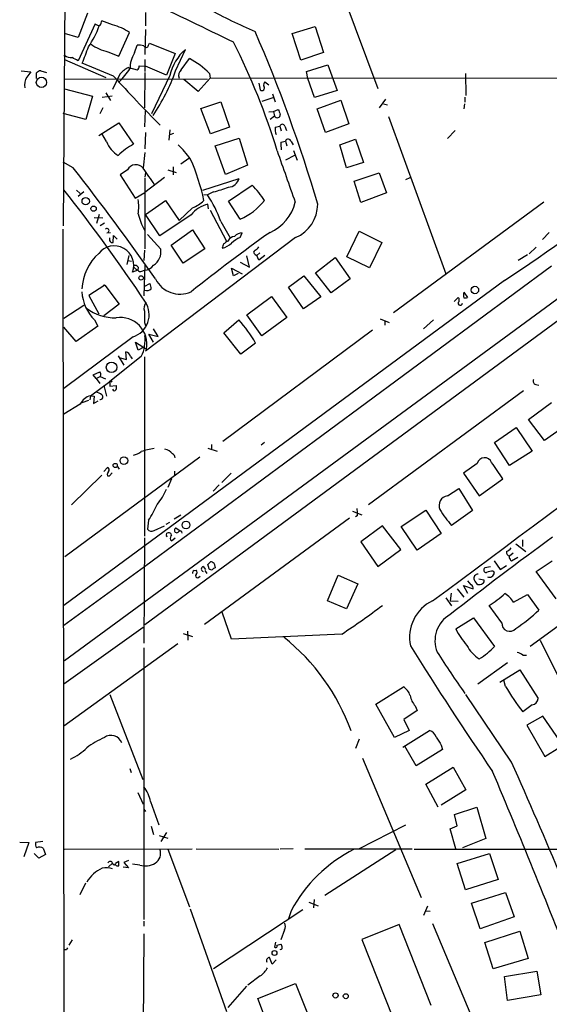
# Model space of a CAD drawing. Extents: x 4 to 968, y 4 to 874.
# Drawn here: x 20 to 107, y 183 to 346 of the extents above; entities that cross this region are included whole.
import ezdxf

# ---------------------------------------------------------------- set-up
doc = ezdxf.new("R2010")
doc.units = 0
doc.header["$MEASUREMENT"] = 0
doc.layers.add('MAIN', color=5, linetype='CONTINUOUS')

msp = doc.modelspace()

# ---------------------------------------------------------------- linework, layer by layer
at = {"layer": 'MAIN'}
for p, q in [((27.6013, 411.988), (26.924, 311.9967)), ((71.628, 354.076), (78.8247, 334.6873)), ((30.9033, 347.1333), (29.3793, 343.0693)), ((40.4707, 347.218), (40.4707, 345.0167)), ((32.1733, 345.3553), (29.3793, 339.2593)), ((35.052, 345.186), (33.274, 345.8633)), ((64.6853, 343.7467), (68.4953, 344.932)), ((68.4953, 344.932), (69.85, 340.614)), ((29.3793, 343.0693), (27.0933, 343.7467)), ((36.068, 340.0213), (37.846, 343.916)), ((40.4707, 344.424), (40.386, 340.2753)), ((66.1247, 339.344), (64.6853, 343.7467)), ((38.6927, 340.5293), (39.116, 341.7993)), ((40.9787, 341.7993), (41.148, 342.138)), ((41.148, 342.138), (45.3813, 340.4447)), ((27.178, 340.106), (27.0087, 340.0213)), ((34.29, 340.6987), (36.068, 340.0213)), ((45.3813, 340.4447), (43.942, 336.8887)), ((45.466, 337.566), (47.0747, 341.122)), ((69.85, 340.614), (66.1247, 339.344)), ((27.0933, 339.4287), (33.9513, 336.4653)), ((35.2213, 336.7193), (30.0567, 338.836)), ((39.4547, 338.4127), (40.4707, 338.328)), ((40.386, 339.4287), (40.386, 337.4813)), ((46.3973, 337.7353), (47.752, 339.598)), ((67.056, 337.4813), (70.612, 338.582)), ((70.612, 338.582), (72.136, 334.3487)), ((19.9813, 337.566), (21.59, 337.3967)), ((22.5213, 336.296), (22.5213, 337.2273)), ((23.1987, 337.566), (24.13, 337.312)), ((36.2373, 337.058), (35.052, 334.518)), ((37.6767, 338.1587), (39.116, 337.7353)), ((40.386, 337.312), (40.3013, 331.47)), ((43.942, 336.8887), (40.4707, 338.328)), ((44.5347, 336.804), (41.4867, 330.454)), ((51.054, 337.1427), (51.1387, 336.3807)), ((67.31, 336.296), (67.056, 337.4813)), ((93.3027, 337.1427), (93.3873, 333.502)), ((50.7153, 336.1267), (27.0933, 336.2113)), ((49.1913, 334.1793), (46.8207, 336.1267)), ((51.1387, 336.3807), (49.1913, 334.1793)), ((118.1947, 336.296), (51.1387, 336.3807)), ((59.182, 335.534), (59.436, 334.4333)), ((60.198, 335.788), (60.8753, 335.28)), ((68.4107, 333.1633), (67.31, 336.296)), ((27.0933, 334.6027), (31.75, 333.4173)), ((33.9513, 333.9253), (34.7133, 332.6553)), ((61.468, 333.756), (61.8913, 332.486)), ((72.136, 334.3487), (68.4107, 333.1633)), ((31.75, 333.4173), (30.6493, 329.5227)), ((34.9673, 333.4173), (33.3587, 333.1633)), ((49.6147, 331.3853), (52.9167, 332.486)), ((52.9167, 332.486), (54.356, 328.2527)), ((59.7747, 332.5707), (61.5527, 333.1633)), ((68.834, 331.3007), (72.7287, 332.74)), ((72.7287, 332.74), (74.0833, 328.8453)), ((80.0947, 332.9093), (79.0787, 331.47)), ((79.756, 332.1473), (80.4333, 331.978)), ((93.1333, 332.1473), (93.0487, 331.3007)), ((93.218, 333.248), (93.218, 332.4013)), ((30.6493, 329.5227), (26.924, 330.5387)), ((33.4433, 331.47), (32.9353, 330.454)), ((40.386, 328.3373), (40.4707, 330.962)), ((51.2233, 327.152), (49.6147, 331.3853)), ((60.8753, 330.7927), (61.6373, 330.8773)), ((61.6373, 330.8773), (62.3993, 331.216)), ((61.6373, 330.8773), (61.8067, 330.1153)), ((70.1887, 327.406), (68.834, 331.3007)), ((32.766, 326.898), (36.068, 329.0147)), ((36.068, 329.0147), (38.5233, 325.4587)), ((61.8067, 330.1153), (61.0447, 329.5227)), ((74.0833, 328.8453), (70.1887, 327.406)), ((80.6027, 330.0307), (90.0853, 304.038)), ((34.036, 325.882), (33.274, 327.2367)), ((40.4707, 327.406), (40.386, 324.6967)), ((44.5347, 327.8293), (44.3653, 326.136)), ((45.1273, 327.2367), (44.5347, 326.9827)), ((54.356, 328.2527), (51.2233, 327.152)), ((61.8913, 328.2527), (62.6533, 328.422)), ((62.6533, 328.422), (62.9073, 327.66)), ((63.5, 328.422), (63.754, 327.7447)), ((91.6093, 327.7447), (90.3393, 326.39)), ((51.9853, 325.2047), (55.9647, 326.4747)), ((55.9647, 326.4747), (57.3193, 321.9873)), ((62.8227, 325.7973), (63.5847, 325.9667)), ((63.5847, 325.9667), (63.8387, 325.2047)), ((64.516, 325.882), (64.8547, 325.374)), ((72.5593, 325.374), (75.184, 326.3053)), ((75.184, 326.3053), (76.454, 322.4107)), ((40.386, 324.104), (40.132, 321.564)), ((53.6787, 320.4633), (51.9853, 325.2047)), ((64.9393, 324.4427), (65.532, 322.834)), ((73.66, 321.564), (72.5593, 325.374)), ((28.5327, 321.564), (26.924, 322.4953)), ((47.6673, 323.088), (46.3127, 322.1567)), ((65.1087, 323.596), (63.5847, 322.834)), ((76.454, 322.4107), (73.66, 321.564)), ((37.5073, 321.2253), (36.322, 320.3787)), ((40.4707, 320.802), (40.386, 320.04)), ((44.196, 321.2253), (45.5507, 320.802)), ((45.0427, 321.7333), (45.0427, 320.3787)), ((57.3193, 321.9873), (53.6787, 320.4633)), ((74.93, 319.3627), (79.0787, 320.7173)), ((79.0787, 320.7173), (80.264, 317.4153)), ((135.8053, 319.9553), (27.0933, 240.1147)), ((36.322, 320.3787), (38.7773, 316.5687)), ((43.6033, 319.9553), (40.386, 317.5)), ((40.386, 319.8707), (40.386, 308.1867)), ((49.9533, 317.8387), (55.9647, 319.786)), ((76.0307, 315.8067), (74.93, 319.3627)), ((83.4813, 319.6167), (84.1587, 319.9553)), ((29.1253, 317.8387), (29.718, 317.3307)), ((30.3107, 317.5847), (29.3793, 316.8227)), ((38.7773, 316.5687), (40.386, 317.5)), ((51.7313, 317.5847), (50.7153, 317.0767)), ((54.1867, 316.0607), (58.0813, 318.6853)), ((80.264, 317.4153), (76.0307, 315.8067)), ((40.4707, 313.8593), (43.7727, 316.1453)), ((43.7727, 316.1453), (46.0587, 312.8433)), ((50.1227, 317.1613), (50.7153, 317.0767)), ((56.134, 313.0973), (54.1867, 316.0607)), ((106.2567, 315.8913), (81.4493, 297.6033)), ((48.26, 314.96), (46.0587, 312.8433)), ((50.8847, 314.7907), (50.8, 315.5527)), ((51.1387, 314.5367), (53.848, 309.4567)), ((32.004, 313.3513), (33.4433, 313.2667)), ((32.8507, 313.8593), (32.4273, 312.3353)), ((33.6973, 312.42), (33.02, 311.9967)), ((42.8413, 310.3033), (40.4707, 313.8593)), ((48.006, 313.7747), (42.8413, 310.3033)), ((52.9167, 312.674), (54.4407, 309.9647)), ((26.8393, 311.404), (27.178, 67.818)), ((34.1207, 310.8113), (34.7133, 310.896)), ((44.704, 308.7793), (48.26, 311.3193)), ((48.26, 311.3193), (50.292, 308.1867)), ((56.134, 310.0493), (56.4727, 310.8113)), ((73.7447, 306.832), (75.7767, 311.0653)), ((75.7767, 311.0653), (79.502, 309.2027)), ((107.1033, 310.896), (106.0027, 309.7107)), ((34.798, 309.2027), (35.1367, 309.2027)), ((35.1367, 309.2027), (35.2213, 310.388)), ((35.2213, 310.388), (35.814, 309.7953)), ((65.278, 310.0493), (40.4707, 291.2533)), ((40.8093, 310.5573), (43.0107, 308.102)), ((54.102, 309.4567), (53.7633, 309.2873)), ((79.502, 309.2027), (77.47, 305.054)), ((40.3013, 307.9327), (40.2167, 306.2393)), ((46.736, 305.816), (44.704, 308.7793)), ((50.292, 308.1867), (46.736, 305.816)), ((59.3513, 307.5093), (58.8433, 307.086)), ((104.9867, 308.4407), (103.8013, 307.34)), ((37.7613, 307.086), (37.4227, 305.562)), ((37.592, 306.2393), (38.1847, 306.1547)), ((56.134, 305.9853), (57.658, 305.1387)), ((57.658, 305.1387), (57.2347, 307.0013)), ((58.5893, 307.2553), (58.8433, 307.086)), ((59.182, 306.324), (58.8433, 307.086)), ((60.198, 307.086), (59.182, 306.324)), ((68.58, 304.2073), (71.7973, 306.7473)), ((71.7973, 306.7473), (74.2527, 303.1913)), ((77.47, 305.054), (73.7447, 306.832)), ((103.5473, 307.1707), (102.0233, 306.2393)), ((39.2007, 304.6307), (38.354, 304.292)), ((38.862, 304.8847), (39.2007, 304.6307)), ((39.2853, 305.1387), (39.2007, 304.6307)), ((39.878, 304.4613), (40.3013, 304.6307)), ((40.386, 305.562), (40.2167, 300.3973)), ((107.5267, 305.308), (40.3013, 255.6087)), ((120.5653, 305.1387), (40.386, 246.0413)), ((55.0333, 303.6993), (54.6947, 304.9693)), ((54.6947, 304.9693), (56.4727, 304.038)), ((99.7373, 302.9373), (27.0087, 249.2587)), ((55.7953, 304.1227), (55.0333, 303.6993)), ((64.0927, 301.8367), (66.6327, 303.6993)), ((66.6327, 303.6993), (69.4267, 300.228)), ((71.12, 300.9053), (68.58, 304.2073)), ((74.2527, 303.1913), (71.12, 300.9053)), ((33.782, 302.1753), (31.1573, 300.482)), ((33.782, 302.1753), (33.528, 302.0907)), ((33.782, 302.1753), (36.1527, 299.0427)), ((40.386, 302.006), (41.2327, 302.4293)), ((66.548, 298.2807), (64.0927, 301.8367)), ((93.0487, 300.99), (93.6413, 300.1433)), ((31.1573, 300.482), (32.766, 297.434)), ((57.2347, 297.2647), (61.2987, 300.3127)), ((61.2987, 300.3127), (63.8387, 296.8413)), ((69.4267, 300.228), (66.548, 298.2807)), ((91.44, 299.466), (92.1173, 300.1433)), ((30.3107, 298.7887), (27.0087, 296.672)), ((36.1527, 299.0427), (33.6127, 297.0953)), ((32.0887, 296.418), (32.5967, 295.402)), ((53.4247, 294.3013), (55.88, 296.418)), ((59.69, 293.7933), (57.2347, 297.2647)), ((63.8387, 296.8413), (59.69, 293.7933)), ((79.248, 296.5873), (80.6873, 295.9947)), ((80.01, 296.3333), (80.01, 295.5713)), ((88.0533, 296.418), (86.36, 294.9787)), ((29.0407, 292.862), (27.0087, 295.2327)), ((32.5967, 295.402), (29.0407, 292.862)), ((40.3013, 295.9947), (40.4707, 295.4867)), ((42.5873, 293.7087), (41.8253, 294.9787)), ((77.978, 294.7247), (53.2553, 276.352)), ((38.4387, 293.624), (27.0087, 285.0727)), ((41.8253, 292.7773), (41.0633, 294.0473)), ((41.0633, 294.0473), (42.5873, 293.7087)), ((56.2187, 290.7453), (53.4247, 294.3013)), ((39.2853, 291.4227), (38.862, 292.7773)), ((38.862, 292.7773), (40.64, 291.592)), ((40.2167, 291.9307), (39.2853, 291.4227)), ((58.674, 292.608), (56.2187, 290.7453)), ((39.7933, 290.4067), (34.6287, 286.258)), ((35.9833, 290.4913), (36.9147, 288.9673)), ((36.322, 290.1527), (37.338, 289.8987)), ((37.338, 289.8987), (37.2533, 291.1687)), ((38.0153, 290.4067), (38.2693, 289.9833)), ((40.3013, 290.322), (40.3013, 260.6887)), ((31.8347, 287.3587), (32.9353, 287.8667)), ((32.3427, 286.766), (31.8347, 287.3587)), ((32.3427, 286.766), (33.02, 287.1047)), ((32.3427, 286.766), (32.9353, 285.9193)), ((33.02, 287.1047), (33.8667, 286.6813)), ((31.4113, 283.8873), (34.6287, 286.258)), ((33.6127, 285.5807), (34.036, 283.8027)), ((34.6287, 286.258), (34.6287, 285.496)), ((34.6287, 285.496), (35.6447, 285.5807)), ((102.87, 284.734), (77.3007, 265.8533)), ((104.902, 285.75), (105.41, 285.6653)), ((31.0727, 283.1253), (29.972, 282.702)), ((31.4113, 283.8873), (31.3267, 283.21)), ((31.4113, 283.8873), (32.004, 283.8027)), ((32.004, 283.8027), (31.9193, 282.6173)), ((29.718, 282.5327), (27.0087, 280.8393)), ((31.9193, 282.6173), (32.6813, 283.0407)), ((103.7167, 279.9927), (107.5267, 282.7867)), ((106.3413, 276.5213), (103.7167, 279.9927)), ((98.1287, 276.1827), (101.6847, 278.638)), ((101.6847, 278.638), (104.3093, 274.7433)), ((109.8973, 278.9767), (106.3413, 276.5213)), ((50.8, 275.2513), (52.324, 274.7433)), ((51.3927, 275.844), (51.3927, 274.9973)), ((60.1133, 276.1827), (59.6053, 275.7593)), ((100.584, 272.3727), (98.1287, 276.1827)), ((49.4453, 273.7273), (27.178, 257.302)), ((104.3093, 274.7433), (100.584, 272.3727)), ((33.6127, 271.3567), (34.2053, 272.034)), ((35.814, 272.288), (36.1527, 271.78)), ((95.25, 272.7113), (92.964, 271.1027)), ((33.274, 270.764), (28.2787, 265.8533)), ((34.2053, 270.6793), (34.544, 270.6793)), ((34.544, 270.6793), (34.9673, 271.1873)), ((44.7887, 270.1713), (44.196, 268.732)), ((45.2967, 271.4413), (45.2967, 270.764)), ((54.61, 271.1027), (53.086, 269.5787)), ((92.964, 271.1027), (95.5887, 267.3773)), ((95.5887, 267.3773), (99.4833, 270.1713)), ((52.6627, 269.1553), (51.6467, 268.1393)), ((90.3393, 267.3773), (92.202, 268.5627)), ((92.202, 268.5627), (94.488, 264.922)), ((75.3533, 265.2607), (75.438, 264.5833)), ((46.3127, 264.16), (45.212, 263.4827)), ((74.168, 263.652), (50.2073, 246.126)), ((74.676, 264.8373), (76.2, 264.2447)), ((75.438, 264.0753), (75.184, 263.906)), ((82.7193, 262.2973), (86.7833, 265.0067)), ((86.7833, 265.0067), (89.3233, 261.112)), ((94.488, 264.922), (91.0167, 262.4667)), ((40.9787, 263.3133), (40.8093, 261.874)), ((41.91, 261.62), (43.6033, 262.382)), ((44.45, 262.9747), (43.8573, 262.636)), ((45.5507, 262.0433), (46.1433, 261.62)), ((79.5867, 262.382), (76.0307, 259.7573)), ((82.6347, 258.4873), (79.5867, 262.382)), ((85.344, 258.4027), (82.7193, 262.2973)), ((40.3013, 260.4347), (40.2167, 242.9933)), ((43.942, 260.858), (44.0267, 261.1967)), ((44.7887, 259.9267), (45.3813, 260.4347)), ((89.3233, 261.112), (85.344, 258.4027)), ((44.6193, 260.096), (44.7887, 259.9267)), ((76.0307, 259.7573), (78.8247, 255.6933)), ((101.6, 259.4187), (103.2933, 258.1487)), ((102.7007, 260.096), (102.7007, 258.9953)), ((78.8247, 255.6933), (82.6347, 258.4873)), ((101.1767, 257.8947), (100.584, 257.3867)), ((100.9227, 256.6247), (101.9387, 257.2173)), ((40.3013, 255.6087), (27.0087, 245.9567)), ((50.038, 255.6933), (50.3767, 255.1853)), ((50.8, 256.032), (51.2233, 256.4553)), ((51.816, 256.2013), (51.9853, 255.4393)), ((97.4513, 255.6087), (96.52, 255.4393)), ((98.044, 256.6247), (99.06, 255.1853)), ((99.06, 255.1853), (100.076, 255.8627)), ((104.9867, 254.8467), (107.6113, 256.6247)), ((48.514, 255.016), (48.8527, 255.1007)), ((49.1067, 253.8307), (49.53, 254.0847)), ((50.292, 255.016), (50.6307, 254.508)), ((70.5273, 250.0207), (72.3053, 254.254)), ((72.3053, 254.254), (75.5227, 252.8147)), ((97.8747, 254.9313), (98.044, 254.6773)), ((108.2887, 250.3593), (104.9867, 254.8467)), ((75.5227, 252.8147), (73.66, 248.666)), ((93.726, 251.206), (92.964, 252.5607)), ((92.964, 252.5607), (94.5727, 251.968)), ((94.234, 252.6453), (93.726, 253.3227)), ((95.504, 253.6613), (96.3507, 253.492)), ((90.932, 251.2907), (90.7627, 250.0207)), ((91.948, 251.968), (93.0487, 250.6133)), ((101.2613, 249.7667), (103.5473, 251.0367)), ((103.5473, 251.0367), (105.41, 248.4967)), ((73.66, 248.666), (70.5273, 250.0207)), ((90.0853, 250.5287), (91.0167, 249.174)), ((90.7627, 250.0207), (92.1173, 249.936)), ((99.314, 246.38), (97.1973, 249.2587)), ((54.6947, 243.6707), (53.1707, 248.158)), ((91.694, 245.364), (94.6573, 247.2267)), ((94.6573, 247.2267), (98.1287, 242.4853)), ((109.8127, 246.7187), (103.9707, 242.4853)), ((40.132, 245.618), (27.0087, 236.22)), ((46.736, 244.602), (48.26, 244.094)), ((47.4133, 245.0253), (47.498, 243.5013)), ((72.898, 244.5173), (54.6947, 243.6707)), ((45.8047, 242.9087), (27.0087, 229.2773)), ((105.664, 243.5013), (115.4007, 223.6893)), ((40.2167, 242.2313), (40.2167, 197.358)), ((102.7853, 241.046), (103.378, 241.046)), ((100.2453, 239.776), (95.3347, 236.22)), ((98.9753, 236.5587), (102.2773, 238.5907)), ((102.2773, 238.5907), (105.3253, 233.8493)), ((99.9067, 235.8813), (99.6527, 236.8973)), ((34.6287, 234.5267), (40.0473, 220.472)), ((78.486, 232.918), (83.058, 235.7967)), ((100.9227, 223.3507), (93.3873, 234.5267)), ((81.6187, 227.4147), (78.486, 232.918)), ((85.0053, 232.664), (85.344, 231.902)), ((104.3093, 232.8333), (102.7853, 231.648)), ((85.344, 231.902), (83.1427, 230.378)), ((83.1427, 230.378), (83.9893, 228.6)), ((106.0873, 230.9707), (103.4627, 229.4467)), ((103.4627, 229.4467), (106.426, 224.282)), ((109.3893, 226.1447), (106.0873, 230.9707)), ((83.9893, 228.6), (81.6187, 227.4147)), ((82.9733, 225.806), (87.376, 228.6)), ((75.7767, 227.1607), (75.184, 225.6367)), ((89.3233, 226.1447), (89.4927, 225.4673)), ((85.1747, 222.758), (83.312, 225.9753)), ((89.4927, 225.4673), (85.1747, 222.758)), ((106.426, 224.282), (108.8813, 225.806)), ((76.2847, 224.028), (86.0213, 200.9987)), ((37.9307, 222.3347), (38.1, 221.6573)), ((86.7833, 219.71), (91.2707, 222.504)), ((91.2707, 222.504), (93.3873, 218.7787)), ((88.8153, 215.9), (86.7833, 219.71)), ((39.2007, 218.3553), (40.132, 216.408)), ((93.3873, 218.7787), (89.3233, 216.2387)), ((41.3173, 216.8313), (42.672, 213.0213)), ((40.2167, 215.5613), (40.4707, 215.2227)), ((91.5247, 214.7147), (95.1653, 215.9)), ((95.1653, 215.9), (96.6893, 210.7353)), ((91.948, 212.852), (91.5247, 214.7147)), ((41.402, 212.7673), (41.8253, 211.4127)), ((43.942, 211.7513), (43.0107, 210.2273)), ((75.692, 209.042), (83.4813, 213.0213)), ((90.7627, 212.344), (91.948, 212.852)), ((91.694, 209.042), (90.7627, 212.344)), ((19.7273, 210.1427), (21.2513, 210.058)), ((21.2513, 210.058), (20.4047, 207.6873)), ((23.5373, 210.2273), (22.352, 210.058)), ((42.7567, 211.2433), (44.196, 210.82)), ((96.6893, 210.7353), (92.7947, 209.2113)), ((22.86, 207.518), (22.098, 208.28)), ((23.622, 209.1267), (23.9607, 208.1107)), ((27.0933, 208.9573), (48.1753, 209.042)), ((44.196, 208.9573), (47.752, 199.4747)), ((48.8527, 209.042), (62.484, 208.9573)), ((64.8547, 209.042), (62.738, 208.9573)), ((66.802, 209.042), (84.4973, 209.042)), ((81.788, 208.8727), (70.104, 201.3373)), ((84.836, 208.9573), (113.1993, 208.9573)), ((91.948, 206.5867), (97.282, 208.28)), ((97.282, 208.28), (98.7213, 203.962)), ((23.9607, 208.1107), (22.86, 207.518)), ((34.3747, 206.0787), (35.052, 206.6713)), ((35.1367, 206.502), (35.052, 206.6713)), ((36.068, 206.9253), (35.56, 206.5867)), ((36.068, 206.248), (36.068, 206.9253)), ((37.6767, 207.0947), (36.9147, 206.756)), ((36.9147, 206.756), (37.6767, 205.9093)), ((37.6767, 205.9093), (36.83, 205.994)), ((39.5393, 206.3327), (38.354, 206.502)), ((93.3027, 202.2687), (91.948, 206.5867)), ((30.5647, 203.3693), (29.6333, 201.422)), ((98.7213, 203.962), (93.3027, 202.2687)), ((94.3187, 200.0673), (99.9067, 201.8453)), ((99.9067, 201.8453), (101.346, 197.7813)), ((67.4793, 200.2367), (69.0033, 199.644)), ((68.326, 200.66), (68.2413, 199.3053)), ((53.9327, 182.118), (47.9213, 199.0513)), ((66.4633, 198.9667), (51.7313, 189.23)), ((64.516, 198.7973), (64.0927, 197.4427)), ((87.0373, 199.5593), (86.36, 198.0353)), ((86.6987, 198.7973), (87.4607, 198.7127)), ((95.758, 195.834), (94.3187, 200.0673)), ((40.2167, 197.104), (40.2167, 196.2573)), ((101.346, 197.7813), (95.758, 195.834)), ((63.4153, 195.6647), (62.8227, 193.9713)), ((82.3807, 196.5113), (76.2, 194.056)), ((87.63, 183.134), (82.3807, 196.5113)), ((87.884, 196.6807), (98.3827, 171.6193)), ((96.52, 193.548), (102.2773, 195.4107)), ((102.2773, 195.4107), (103.632, 190.9233)), ((28.3633, 193.9713), (27.8553, 193.1247)), ((40.2167, 194.9873), (39.9627, 149.7753)), ((61.976, 193.6327), (61.8067, 192.786)), ((76.2, 194.056), (81.3647, 181.0173)), ((27.432, 192.3627), (27.0933, 192.3627)), ((62.1453, 193.1247), (62.8227, 193.294)), ((97.8747, 189.23), (96.52, 193.548)), ((61.3833, 189.992), (60.96, 191.0927)), ((62.0607, 190.6693), (61.3833, 189.992)), ((103.632, 190.9233), (97.8747, 189.23)), ((99.7373, 187.96), (105.0713, 188.8067)), ((105.0713, 188.8067), (105.7487, 184.912)), ((59.436, 188.0447), (57.404, 186.5207)), ((100.2453, 183.9807), (99.7373, 187.96)), ((57.15, 186.3513), (54.102, 182.7953)), ((59.0127, 184.3193), (65.278, 186.7747)), ((65.278, 186.7747), (70.358, 173.99)), ((63.9233, 171.6193), (59.0127, 184.3193)), ((105.7487, 184.912), (100.2453, 183.9807))]:
    msp.add_line(p, q, dxfattribs=at)
for centre, radius in [((23.3197, 335.6817), 0.8498), ((30.6229, 316.0351), 0.6081), ((31.9193, 314.8119), 0.4363), ((39.7698, 303.3683), 0.365), ((94.8751, 301.366), 0.6123), ((34.888, 288.597), 0.8734), ((34.7768, 286.2792), 0.1496), ((36.926, 273.1755), 0.635), ((35.4873, 272.3744), 0.3533), ((47.177, 262.5357), 0.6503), ((61.7968, 191.8254), 0.401), ((71.8608, 184.8062), 0.4285), ((73.5471, 184.6769), 0.4084)]:
    msp.add_circle(centre, radius, dxfattribs=at)
for centre, radius, start, end in [((-465.8657, -723.4388), 1186.2338, 63.952251, 65.4450038), ((99.9715, 439.4987), 104.001, 241.836839, 246.552911), ((18.9069, 349.9675), 14.7966, 325.305728, 340.452397), ((32.8508, 346.0754), 0.9887, 226.745882, 279.853892), ((31.7494, 345.9482), 1.527, 326.315136, 356.812677), ((32.6914, 336.2844), 9.2093, 55.963788, 75.147694), ((-169.9167, 245.2253), 248.9745, 16.407576, 23.395063), ((36.6479, 349.5944), 9.2029, 235.957158, 255.154526), ((39.3701, 337.9029), 3.9047, 77.477877, 93.731206), ((40.5871, 341.8522), 0.3951, 200.365948, 352.306667), ((-45.9846, 291.3871), 113.126, 16.944967, 26.751351), ((28.2504, 341.6156), 1.8517, 234.610514, 273.495464), ((-646.7547, 594.1886), 723.38, 339.329127, 339.5583117), ((42.8761, 337.8918), 4.9454, 147.769879, 179.850545), ((52.3703, 335.1009), 8.0185, 131.331856, 167.73726), ((-98.1286, 85.5133), 283.9812, 63.320375, 63.549558), ((38.7774, 338.328), 0.6826, 299.738635, 7.12814), ((42.3468, 328.8809), 12.003, 43.496453, 63.235776), ((232.9231, 167.6509), 271.0633, 141.228066, 141.457252), ((23.114, 336.8887), 0.6826, 82.87186, 150.261365), ((24.7888, 347.1386), 16.0616, 315.033548, 324.906952), ((41.1373, 332.1417), 6.9412, 119.904805, 134.90486), ((13.8442, 348.9335), 33.603, 326.117224, 340.227351), ((47.0605, 336.8499), 1.1062, 126.834678, 205.096369), ((22.7636, 335.2761), 2.2469, 145.461928, 192.964991), ((199.3442, 484.5791), 220.9046, 222.015974, 224.921064), ((60.6849, 335.28), 0.7036, 133.785044, 201.16028), ((-76.9027, 570.1229), 320.2965, 303.469228, 313.088688), ((59.7182, 334.7438), 0.4196, 227.73366, 42.26634), ((62.2516, 330.3183), 0.4891, 204.526375, 5.985704), ((274.2564, 415.4728), 227.997, 201.688003, 201.917172), ((63.0766, 328.3268), 0.4339, 12.672011, 167.325092), ((64.0506, 327.9565), 2.1795, 172.189251, 204.077796), ((38.5788, 327.7794), 4.9232, 202.668924, 238.183362), ((43.4142, 316.1262), 10.5364, 117.657766, 134.850423), ((68.5755, 325.5427), 5.7584, 177.465931, 190.156225), ((64.0419, 325.8312), 0.4769, 6.11593, 163.491799), ((32.5684, 311.9001), 18.9471, 35.874412, 45.327159), ((2180.3838, 1060.9485), 2242.5747, 199.1751797, 199.4043629), ((18.2586, 309.6993), 32.5096, 11.436402, 24.156683), ((-292.2796, 69.2998), 408.1149, 34.96683, 38.179017), ((38.902, 320.501), 1.5716, 38.497541, 152.556103), ((-636.2668, -145.554), 821.9705, 34.3947465, 34.6239276), ((54.0221, 320.3679), 2.0279, 274.655709, 343.324571), ((-184.4722, 150.2244), 269.902, 33.547874, 38.41351), ((44.205, 346.1738), 29.5632, 284.748909, 289.733128), ((50.4723, 310.5153), 11.1645, 30.283404, 47.036213), ((31.0333, 315.1294), 8.3367, 351.825382, 8.173937), ((46.4248, 319.9002), 5.2701, 290.379172, 314.561803), ((36.239, 307.0867), 17.5887, 18.521685, 34.609303), ((52.312, 322.2086), 9.8805, 292.757031, 322.145055), ((58.188, 317.4888), 7.1851, 293.427376, 347.15385), ((51.8396, 310.8348), 4.8311, 102.426669, 142.516228), ((62.9799, 315.5255), 5.9389, 292.76547, 0.262416), ((52.2054, 317.2439), 13.3349, 194.327512, 206.784684), ((34.1207, 311.1621), 0.3508, 270, 136.397744), ((256.9816, 37.2056), 336.5972, 125.599144, 128.378059), ((56.4122, 309.2837), 1.5288, 87.732008, 142.294301), ((35.3061, 309.7954), 0.7807, 167.475173, 229.394725), ((52.3599, 311.5256), 3.3538, 283.990251, 314.120529), ((53.1281, 309.7531), 0.7785, 292.394546, 337.621867), ((55.3219, 308.8706), 1.3534, 95.052994, 154.338079), ((58.8059, 304.342), 6.3018, 115.08687, 130.722002), ((35.3157, 305.4225), 3.2418, 339.590618, 141.858557), ((40.4215, 307.6913), 2.6216, 302.376986, 9.013189), ((54.6928, 308.1873), 1.5244, 146.291169, 176.841227), ((58.6881, 307.594), 0.3528, 106.262153, 253.737847), ((57.8696, 309.2452), 1.4969, 298.737847, 331.253601), ((38.7611, 300.9684), 8.8105, 132.878733, 176.001906), ((-14034.6495, 19264.8505), 23685.6434, 306.6016986, 306.8308813), ((38.9721, 305.325), 0.4539, 171.421795, 255.960695), ((38.735, 304.7578), 0.6693, 34.689739, 108.440363), ((39.6664, 305.0542), 0.6295, 222.282873, 289.640967), ((40.1342, 306.7265), 2.1025, 274.5586, 323.547059), ((46.1703, 305.1286), 4.4502, 205.806711, 294.362121), ((37.2778, 301.5861), 7.3237, 184.004126, 224.883829), ((40.7247, 302.1328), 0.8726, 247.158383, 320.916652), ((40.2595, 301.7945), 1.1619, 349.497569, 33.115652), ((94.1905, 300.5243), 1.2331, 157.811183, 202.184515), ((37.2507, 297.2806), 3.8447, 287.998563, 33.12008), ((91.6731, 299.72), 0.6136, 316.380116, 43.619885), ((93.1759, 301.2855), 1.2334, 264.080475, 292.168895), ((35.6525, 305.0806), 8.3239, 233.779763, 269.94631), ((41.8677, 298.323), 1.6342, 143.427423, 196.557526), ((505.9509, 296.926), 465.6505, 179.885408, 180.114592), ((92.4471, 299.183), 0.3488, 160.978142, 4.769098), ((36.3464, 292.4373), 4.376, 348.862365, 99.227269), ((40.7166, 282.3687), 20.6715, 29.691766, 42.815939), ((34.4322, 293.1083), 6.0033, 333.255257, 7.366272), ((36.9148, 290.0682), 1.1514, 17.097241, 72.902759), ((32.4879, 287.4313), 0.6243, 328.458631, 44.22122), ((105.0502, 286.3004), 0.57, 148.677654, 254.930019), ((35.3633, 285.0503), 0.3175, 191.317011, 332.417971), ((35.009, 285.242), 0.7203, 331.951376, 28.048624), ((32.0319, 281.3758), 2.587, 103.879933, 153.435939), ((31.8566, 282.1744), 2.3563, 53.019707, 78.094435), ((33.0502, 283.6999), 0.4212, 254.16859, 57.90233), ((42.9023, 266.3681), 8.8544, 96.434589, 110.556197), ((43.2439, 272.9025), 2.2243, 39.589543, 78.482944), ((37.3268, 278.2869), 4.3872, 285.826461, 304.208402), ((44.6056, 273.6288), 0.7758, 1.02659, 62.985787), ((96.4639, 272.3966), 1.254, 22.708433, 165.4662), ((34.0641, 271.6389), 0.4196, 317.742842, 70.334234), ((-578.8085, -194.1313), 821.9834, 34.3923225, 34.6215018), ((34.9679, 270.8485), 0.7811, 139.413026, 192.509714), ((35.1344, 272.0354), 9.4989, 320.065919, 338.00616), ((90.6188, 265.7262), 1.6745, 99.608007, 202.281124), ((24.6263, 273.9874), 19.5279, 326.865332, 335.656842), ((202.4379, 264.3293), 127.0002, 179.885409, 180.114592), ((108.1121, 277.1859), 22.559, 212.42074, 220.728568), ((45.6438, 261.6623), 0.3922, 103.731538, 327.347287), ((41.5016, 262.362), 0.847, 215.179884, 298.828576), ((44.0267, 260.7734), 0.1197, 135.033843, 314.966157), ((44.2807, 260.6886), 0.5681, 26.574073, 116.56054), ((45.5511, 260.3499), 0.9657, 142.133342, 195.242111), ((46.2168, 261.1988), 0.3499, 359.656131, 133.946164), ((436.6157, -192.7438), 560.0318, 125.967288, 128.138141), ((99.272, 259.9687), 1.9897, 293.83384, 321.91135), ((100.7834, 258.07), 0.7118, 173.651808, 253.731746), ((100.7322, 257.1962), 0.2414, 127.88123, 254.749045), ((50.1226, 255.27), 0.4317, 101.302123, 258.697877), ((-118.4697, 213.361), 174.5653, 13.919686, 14.148829), ((51.1646, 255.4998), 0.9573, 47.120783, 86.48452), ((52.0276, 254.8891), 0.5518, 94.396316, 147.536771), ((96.7317, 255.0865), 0.4114, 120.966145, 275.901842), ((100.9648, 256.9209), 0.2991, 171.850935, 261.910523), ((48.641, 254.635), 0.4016, 108.434949, 198.434949), ((49.0643, 254.127), 0.2993, 134.986464, 278.143638), ((48.5563, 254.7197), 0.4827, 307.88123, 52.11877), ((51.3927, 255.7147), 0.5558, 220.373177, 287.734068), ((95.3717, 253.746), 0.679, 85.979917, 201.967507), ((98.0218, 251.7818), 3.1529, 92.674103, 113.313364), ((97.2883, 254.6724), 0.7557, 242.83821, 0.371504), ((93.8954, 252.0526), 0.6826, 352.88019, 60.261365), ((96.5611, 254.2954), 1.9886, 203.828505, 231.923362), ((95.5887, 253.3862), 0.7037, 248.83972, 316.214956), ((96.0261, 253.2803), 0.3875, 280.497939, 33.11188), ((89.5319, 262.3331), 15.1558, 300.382702, 312.761978), ((97.5359, 247.4806), 4.3709, 31.535452, 58.464548), ((10.4732, 339.6686), 113.8008, 303.26721, 307.395965), ((90.7642, 243.9985), 6.6755, 115.5601, 192.356302), ((93.2152, 243.442), 4.9439, 119.740138, 202.450484), ((89.8245, 264.0734), 22.035, 302.303194, 315.01618), ((100.6007, 246.2671), 1.2917, 174.985491, 320.68344), ((102.0299, 250.4752), 11.5306, 206.31283, 222.706048), ((41.3957, 216.5904), 35.1132, 19.853275, 51.340345), ((525.1254, 515.6991), 518.6295, 211.778463, 214.515743), ((97.9758, 244.6952), 4.8674, 204.784924, 240.631666), ((89.9505, 250.1046), 11.1775, 300.293077, 317.026223), ((235.2502, 334.3371), 173.4978, 212.328967, 215.05115), ((101.3679, 239.1637), 2.3563, 53.019707, 78.094435), ((81.8484, 233.7312), 2.3936, 15.163165, 59.645868), ((88.0525, 235.2458), 3.9939, 192.853864, 220.273593), ((137.3417, 258.2413), 43.6045, 210.849956, 217.580521), ((104.14, 234.0186), 1.1973, 278.128749, 351.871251), ((34.8113, 225.8852), 1.8922, 21.152515, 126.067446), ((86.7974, 226.9207), 1.7762, 19.011305, 70.988695), ((38.3271, 216.2511), 12.0856, 112.524902, 128.408961), ((427.5497, 438.4718), 399.3493, 211.89003, 212.119213), ((22.9946, 234.2006), 11.5375, 296.315202, 312.698639), ((-715.4703, -140.5798), 893.8361, 21.3378964, 24.0262883), ((-1188.4828, -319.6605), 1395.6024, 21.3890772, 22.8298195), ((35.9341, 215.8927), 5.4644, 9.89051, 38.397149), ((23.2833, 209.8039), 0.9653, 164.738635, 217.87186), ((22.9824, 208.0076), 1.289, 60.250708, 110.960281), ((41.1903, 208.2376), 1.801, 299.578362, 23.553236), ((85.6711, 187.5305), 23.9683, 116.624277, 151.961092), ((34.671, 206.5609), 0.3967, 16.159674, 163.840326), ((40.4148, 209.4613), 3.2488, 254.366381, 300.82009), ((35.618, 200.7603), 5.5455, 114.042322, 149.932688), ((34.067, 203.0158), 2.8968, 70.121325, 104.152812), ((35.339, 206.5913), 0.221, 203.817796, 358.80759), ((35.8987, 206.5868), 0.3787, 206.585347, 296.551521), ((62.296, 196.3044), 1.2892, 330.25126, 20.947211), ((112.1766, 150.202), 94.6529, 153.320357, 153.549513), ((61.976, 192.9553), 0.2394, 225, 45.016916), ((62.7803, 192.7156), 0.2967, 244.669432, 357.237872), ((62.1198, 192.642), 0.9587, 3.546139, 42.848561), ((60.9908, 190.577), 0.5166, 93.41791, 208.47503), ((57.5236, 190.914), 3.4482, 303.683616, 333.942491)]:
    msp.add_arc(centre, radius, start, end, dxfattribs=at)

doc.saveas('drawing.dxf')
